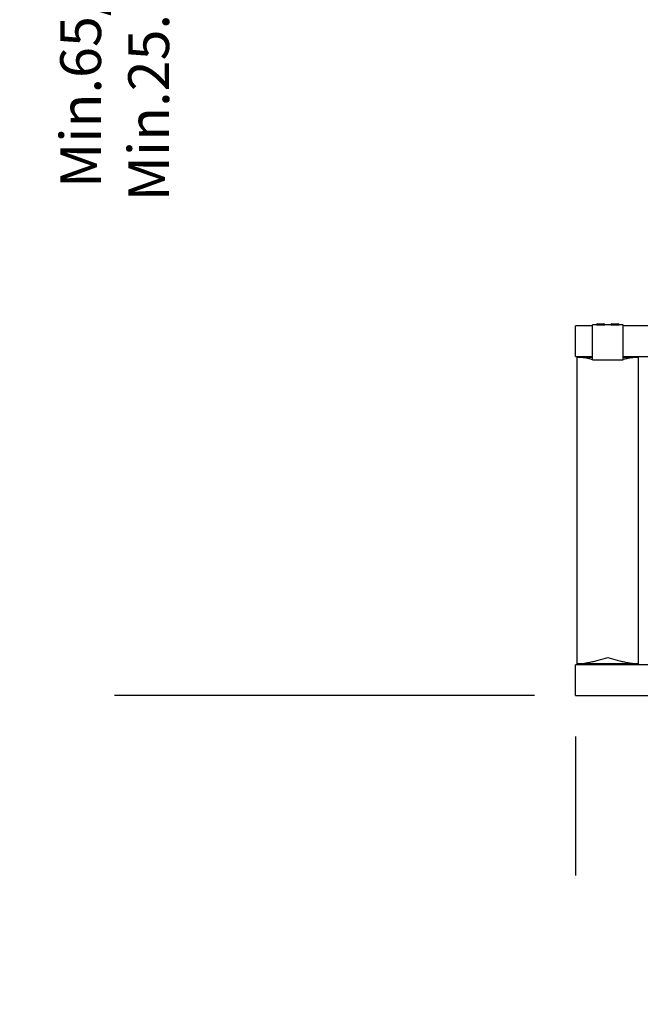
# Model space of a CAD drawing. Units: millimetres. Extents: x 0 to 1441, y 0 to 1019.
# Drawn here: x 585 to 646, y 574 to 670 of the extents above; entities that cross this region are included whole.
import ezdxf

# ---------------------------------------------------------------- set-up
doc = ezdxf.new("R2010")
doc.units = ezdxf.units.MM
doc.header["$LTSCALE"] = 10
doc.header["$PDSIZE"] = -1
doc.layers.add('S&C_cotas', color=251, linetype='Continuous')
doc.layers.add('S&C_vistas', color=1, linetype='Continuous')
doc.styles.add('ARIAL', font='arial.ttf')
doc.dimstyles.new('S&C_cotas', dxfattribs={"dimtxt": 0.02, "dimasz": 0.1, "dimexe": 0.018, "dimexo": 0.02, "dimgap": 0, "dimtad": 0, "dimdec": 0, "dimzin": 0, "dimdsep": 46, "dimtxsty": 'ARIAL', "dimblk": 'NONE', "dimcen": 0, "dimsd1": 1, "dimsd2": 1, "dimclrd": 256, "dimclre": 256, "dimclrt": 256, "dimazin": 0, "dimtfac": 1, "dimtdec": 0, "dimtofl": 0, "dimtmove": 0, "dimatfit": 3, "dimldrblk": 'NONE', "dimfxl": 1, "dimtolj": 1, "dimtzin": 0, "dimarcsym": 0})

# ---------------------------------------------------------------- blocks, each defined once
blk = doc.blocks.new('*D57')
at = {"layer": 'Defpoints', "color": 0}
for p in [(606.565, 752.317), (594.259, 604.087), (635.405, 604.087)]:
    blk.add_point(p, dxfattribs=at)
at = {"layer": 'S&C_cotas', "linetype": 'Continuous', "lineweight": -2}
for p, q in [((606.545, 752.317), (594.241, 752.317)), ((635.385, 604.087), (594.241, 604.087))]:
    blk.add_line(p, q, dxfattribs=at)
at = {"layer": 'S&C_cotas', "linetype": 'Continuous', "insert": (594.259, 678.202), "char_height": 4, "attachment_point": 5, "rotation": 90, "style": 'ARIAL'}
blk.add_mtext('\\A1;Min.65/Max.435 cm^JMin.25.6/Max.171.3”', dxfattribs=at)
blk = doc.blocks.new('_NONE')
blk = doc.blocks.new('*D58')
at = {"layer": 'Defpoints', "color": 0}
for p in [(753.905, 604.337), (639.405, 600.087), (753.905, 586.478)]:
    blk.add_point(p, dxfattribs=at)
at = {"layer": 'S&C_cotas', "linetype": 'Continuous', "lineweight": -2}
for p, q in [((753.905, 604.317), (753.905, 586.46)), ((639.405, 600.067), (639.405, 586.46))]:
    blk.add_line(p, q, dxfattribs=at)
at = {"layer": 'S&C_cotas', "linetype": 'Continuous', "insert": (697.655, 586.478), "char_height": 4, "attachment_point": 5, "style": 'ARIAL'}
blk.add_mtext('\\A1;114 cm / 45.3"', dxfattribs=at)

msp = doc.modelspace()

# ---------------------------------------------------------------- linework, layer by layer
at = {"layer": 'S&C_vistas', "color": 7, "linetype": 'Continuous'}
for p, q in [((640.405, 640.287), (639.405, 640.287)), ((639.405, 638.787), (639.405, 640.287)), ((640.605, 640.287), (640.405, 640.287)), ((640.805, 640.287), (640.605, 640.287)), ((641.087, 640.287), (640.805, 640.287)), ((641.087, 636.941), (641.087, 640.367)), ((641.487, 640.367), (641.087, 640.367)), ((641.487, 640.367), (642.287, 640.367)), ((641.587, 640.467), (642.187, 640.467)), ((642.887, 640.367), (642.287, 640.367)), ((642.887, 640.367), (643.687, 640.367)), ((642.987, 640.467), (643.587, 640.467)), ((644.087, 640.367), (643.687, 640.367)), ((644.087, 636.941), (644.087, 640.367)), ((647.448, 640.287), (644.087, 640.287)), ((639.405, 637.287), (639.405, 638.787)), ((639.405, 637.287), (640.405, 637.287)), ((641.087, 637.187), (639.587, 637.187)), ((639.587, 607.187), (639.587, 637.187)), ((639.605, 637.267), (639.605, 637.287)), ((639.605, 637.267), (640.005, 637.267)), ((640.005, 637.287), (640.005, 637.267)), ((640.405, 637.287), (640.805, 637.287)), ((640.805, 637.287), (641.087, 637.287)), ((641.087, 636.941), (644.087, 636.941)), ((644.087, 637.287), (647.448, 637.287)), ((645.587, 637.187), (644.087, 637.187)), ((645.587, 607.187), (645.587, 637.187)), ((753.905, 607.087), (639.405, 607.087)), ((639.405, 605.587), (639.405, 607.087)), ((639.587, 607.17), (639.603, 607.187)), ((639.587, 607.187), (639.587, 607.17)), ((645.587, 607.187), (639.587, 607.187)), ((639.587, 607.17), (645.587, 607.17)), ((645.587, 607.187), (645.587, 607.17)), ((639.405, 604.087), (639.405, 605.587)), ((639.405, 604.087), (753.905, 604.087)), ((639.605, 604.067), (639.605, 604.087)), ((639.605, 604.067), (640.005, 604.067)), ((640.005, 604.087), (640.005, 604.067))]:
    msp.add_line(p, q, dxfattribs=at)
at = {"layer": 'S&C_vistas', "color": 7, "linetype": 'Continuous', "flags": 128}
msp.add_lwpolyline([(645.571, 607.187), (645.572, 607.186), (645.583, 607.174), (645.587, 607.17)], dxfattribs=at)
at = {"layer": 'S&C_vistas', "color": 7, "linetype": 'Continuous'}
for centre, start, end in [((641.587, 640.367), 90, 180), ((642.187, 640.367), 0, 90), ((642.987, 640.367), 90, 180), ((643.587, 640.367), 0, 90)]:
    msp.add_arc(centre, 0.1, start, end, dxfattribs=at)
for points, knots in [([(641.087, 636.977), (640.968, 637.004), (640.657, 637.073), (640.154, 637.161), (639.777, 637.178), (639.587, 637.187)], [0, 0, 0, 0, 0.235044, 0.614992, 1, 1, 1, 1]), ([(645.587, 637.187), (645.4, 637.178), (645.023, 637.161), (644.52, 637.074), (644.206, 637.004), (644.087, 636.977)], [0, 0, 0, 0, 0.379396, 0.764952, 1, 1, 1, 1]), ([(639.587, 607.187), (639.774, 607.195), (640.151, 607.212), (640.687, 607.307), (641.187, 607.416), (641.804, 607.57), (642.272, 607.699), (642.585, 607.786), (642.587, 607.787)], [0, 0, 0, 0, 0.191305, 0.385712, 0.537654, 0.689617, 0.998224, 1, 1, 1, 1]), ([(642.587, 607.787), (642.589, 607.786), (642.898, 607.701), (643.363, 607.572), (643.98, 607.417), (644.481, 607.308), (645.02, 607.213), (645.397, 607.195), (645.587, 607.187)], [0, 0, 0, 0, 0.001776, 0.305723, 0.46002, 0.614291, 0.805872, 1, 1, 1, 1])]:
    msp.add_open_spline(points, degree=3, knots=knots, dxfattribs=at)

# ---------------------------------------------------------------- dimensions: what is measured, and where the dimension line sits
at = {"layer": 'S&C_cotas', "linetype": 'Continuous'}
dim = msp.add_linear_dim(base=(594.259, 604.087), p1=(606.565, 752.317), p2=(635.405, 604.087), angle=90, text='Min.65/Max.435 cm^JMin.25.6/Max.171.3”', dimstyle='S&C_cotas', override={"dimtxt": 4, "dimasz": 0, "dimlfac": 100, "dimzin": 8}, dxfattribs=at)
dim.commit()
dim.dimension.update_dxf_attribs({"geometry": '*D57', "text_midpoint": (594.259, 678.202), "dimtype": 160})
dim = msp.add_linear_dim(base=(753.905416, 586.477596), p1=(639.405418, 600.086829), p2=(753.905416, 604.336829), text='<> cm / 45.3"', dimstyle='S&C_cotas', override={"dimtxt": 4, "dimasz": 0, "dimlfac": 1, "dimzin": 8}, dxfattribs=at)
dim.commit()
dim.dimension.update_dxf_attribs({"geometry": '*D58', "text_midpoint": (697.655416, 586.477596), "dimtype": 160})

doc.saveas('drawing.dxf')
